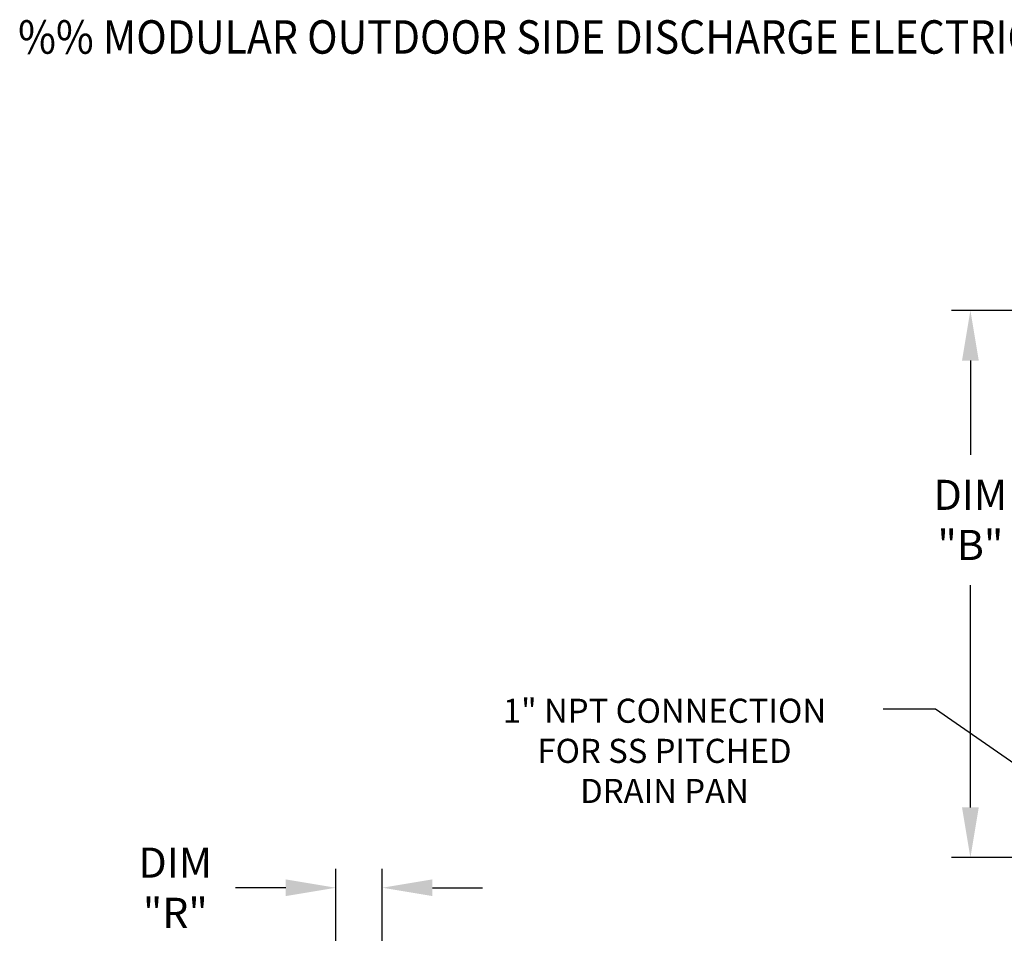
# Model space of a CAD drawing. Extents: x -2 to 626, y -155 to 0.
# Drawn here: x -2 to 57, y -55 to 0 of the extents above; entities that cross this region are included whole.
import ezdxf
from ezdxf.enums import TextEntityAlignment as Align

# ---------------------------------------------------------------- set-up
doc = ezdxf.new("R2010")
doc.units = 0
doc.header["$LTSCALE"] = 4
doc.header["$MEASUREMENT"] = 0
doc.layers.get('0').update_dxf_attribs({"linetype": 'CONTINUOUS'})
doc.layers.get('Defpoints').update_dxf_attribs({"linetype": 'CONTINUOUS'})
doc.styles.add('BOLD', font='ROMAND.SHX')
doc.styles.get("Standard").update_dxf_attribs({"font": 'TXT.shx'})
doc.dimstyles.new('MOD', dxfattribs={"dimscale": 1.5, "dimtxt": 1.2, "dimasz": 2, "dimexe": 0.75, "dimexo": 0.5, "dimgap": 1, "dimtad": 0, "dimtih": 1, "dimtoh": 1, "dimzin": 0, "dimdsep": 46, "dimtxsty": 'Standard', "dimcen": 0.09, "dimadec": 0, "dimazin": 0, "dimtfac": 1, "dimtofl": 0, "dimtmove": 0, "dimatfit": 3, "dimfxl": 1, "dimtolj": 1, "dimtzin": 0, "dimarcsym": 0})

# ---------------------------------------------------------------- blocks, each defined once
blk = doc.blocks.new('*D6')
at = {"color": 0, "lineweight": -2, "transparency": 16777216}
for p, q in [((16.993, -67.258), (16.993, -50.965)), ((19.77, -73.729), (19.77, -50.965)), ((13.993, -52.09), (10.993, -52.09)), ((22.77, -52.09), (25.77, -52.09))]:
    blk.add_line(p, q, dxfattribs=at)
at = {"color": 0, "transparency": 16777216}
for points in [[(13.993, -51.59), (13.993, -52.59), (16.993, -52.09)], [(22.77, -51.59), (22.77, -52.59), (19.77, -52.09)]]:
    blk.add_solid(points, dxfattribs=at)
at = {"layer": 'Defpoints', "color": 0, "transparency": 16777216}
for p in [(16.993, -52.09), (16.993, -68.008), (19.77, -74.479)]:
    blk.add_point(p, dxfattribs=at)
at = {"color": 0, "transparency": 16777216, "insert": (7.393, -52.09), "char_height": 1.8, "attachment_point": 5}
blk.add_mtext('\\A1;DIM\\P"R"', dxfattribs=at)
blk = doc.blocks.new('*D5')
at = {"color": 0, "lineweight": -2, "transparency": 16777216}
for p, q in [((58.899, -17.542), (53.816, -17.542)), ((54.941, -20.542), (54.941, -26.181)), ((54.941, -47.287), (54.941, -33.981)), ((58.949, -50.287), (53.816, -50.287))]:
    blk.add_line(p, q, dxfattribs=at)
at = {"color": 0, "transparency": 16777216}
for points in [[(54.441, -20.542), (55.441, -20.542), (54.941, -17.542)], [(54.441, -47.287), (55.441, -47.287), (54.941, -50.287)]]:
    blk.add_solid(points, dxfattribs=at)
at = {"layer": 'Defpoints', "color": 0, "transparency": 16777216}
for p in [(59.649, -17.542), (54.941, -50.287), (59.699, -50.287)]:
    blk.add_point(p, dxfattribs=at)
at = {"color": 0, "transparency": 16777216, "insert": (54.941, -30.081), "char_height": 1.8, "attachment_point": 5}
blk.add_mtext('\\A1;DIM\\P"B"', dxfattribs=at)

msp = doc.modelspace()

# ---------------------------------------------------------------- linework, layer by layer
for p, q in [((52.854, -41.401), (49.728, -41.401)), ((64.79, -49.725), (52.854, -41.401))]:
    msp.add_line(p, q)

# ---------------------------------------------------------------- texts
at = {"style": 'BOLD', "width": 0.9}
msp.add_text('%% MODULAR OUTDOOR SIDE DISCHARGE ELECTRIC HEATER PACKAGED UNIT WITH COOLING, EVAPORATIVE COOLER INTAKE, V-BANK AND INTAKE HOOD', height=2, dxfattribs=at).set_placement((-2.01, -2.183))
for s, p in [('1" NPT CONNECTION', (36.649, -42.22)), ('FOR SS PITCHED', (36.649, -44.62)), ('DRAIN PAN', (36.649, -47.02))]:
    msp.add_text(s, height=1.44).set_placement(p, align=Align.CENTER)

# ---------------------------------------------------------------- dimensions: what is measured, and where the dimension line sits
dim = msp.add_linear_dim(base=(54.941, -50.287), p1=(59.649, -17.542), p2=(59.699, -50.287), angle=90, text='DIM\\P"B"', dimstyle='MOD', override={"dimpost": '"'})
dim.commit()
dim.dimension.update_dxf_attribs({"geometry": '*D5', "text_midpoint": (54.941, -30.081), "dimtype": 160})
dim = msp.add_linear_dim(base=(16.993, -52.09), p1=(19.77, -74.479), p2=(16.993, -68.008), text='DIM\\P"R"', dimstyle='MOD', override={"dimpost": '"'})
dim.commit()
dim.dimension.update_dxf_attribs({"geometry": '*D6', "text_midpoint": (7.393, -52.09), "dimtype": 160})

doc.saveas('drawing.dxf')
